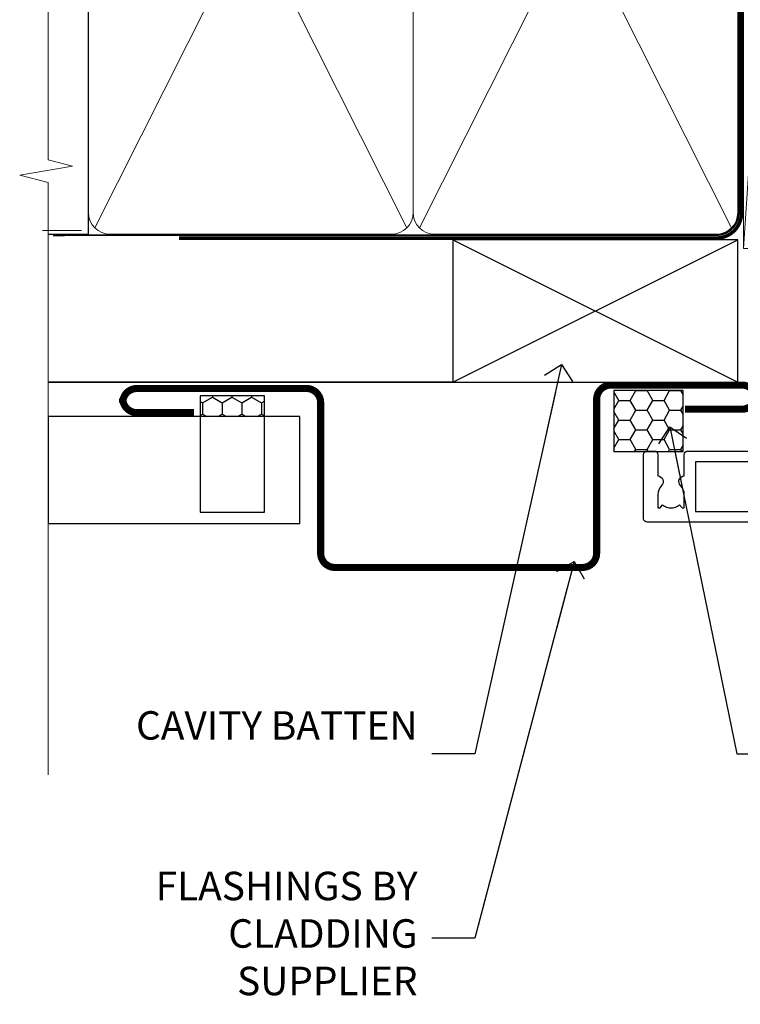
# Model space of a CAD drawing. Units: millimetres. Extents: x -33 to 7753, y -825 to 1143.
# Drawn here: x 5699 to 5800, y 268 to 406 of the extents above; entities that cross this region are included whole.
import ezdxf
from ezdxf import colors
from ezdxf.entities.mleader import LeaderData, LeaderLine
from ezdxf.math import Vec2, Vec3

# ---------------------------------------------------------------- set-up
doc = ezdxf.new("R2010")
doc.units = ezdxf.units.MM
doc.linetypes.add('CENTER', pattern=[2, 1.25, -0.25, 0.25, -0.25])
doc.linetypes.add('Dashed', pattern=[564.4444465637206, 282.2222232818604, -282.2222232818602])
doc.layers.add('Aluminium Systems Ltd Joinery Detail', color=7, linetype='Continuous')
doc.layers.add('Aluminium Systems Ltd Notes', color=7, linetype='Continuous')
doc.styles.get("Standard").update_dxf_attribs({"font": 'arial.ttf'})

# ---------------------------------------------------------------- blocks, each defined once
blk = doc.blocks.new('Horizontal Profile Metal CC Jamb TL40')
at = {"linetype": 'Dashed'}
h = blk.add_hatch(dxfattribs=at)
h.set_pattern_fill('HONEY', color=256, scale=0.5, angle=-90.00000000000001)
h.set_pattern_definition([(270, (-93.38539429696812, 0.04686775891059369), (1.374815322499999, -2.381250000000001), [1.5875, -3.175]), (29.99999999999998, (-93.38539429696812, 0.04686775891059369), (1.374815331511696, 2.381249994797095), [1.587499999999999, -3.174999999999999]), (329.9999999999999, (-93.38539429696812, 0.04686775891059369), (2.749630654011694, -5.202905056720019e-09), [-3.174999999999999, 1.5875])])
h.paths.add_polyline_path([(-70.96185993229892, 18.23925076297746), (-70.96185993229892, 21.17007491502045), (-79.99610934793782, 21.17007491502045), (-79.99610934793782, 18.23925076297746)])
h = blk.add_hatch(dxfattribs=at)
h.set_pattern_fill('HONEY', color=256, scale=0.5)
h.set_pattern_definition([(0, (-0.7929932776855821, -0.5244514381483896), (2.38125, 1.3748153225), [1.5875, -3.175]), (120, (-0.7929932776855821, -0.5244514381483896), (-2.381249994797095, 1.374815331511695), [1.587499999999999, -3.174999999999997]), (59.99999999999999, (-0.7929932776855821, -0.5244514381483896), (5.202904551637744e-09, 2.749630654011694), [-3.175, 1.5875])])
h.paths.add_polyline_path([(-12.16796590182912, 21.89908292652035), (-21.91620043379498, 21.89908292652035), (-21.91620043379589, 13.3577781888871), (-12.16796590183003, 13.3577781888871)])
at = {"linetype": 'Dashed', "elevation": -0.3488807604170689}
for points in [[(-70.96185993229892, 4.822681156845647), (-70.96185993229892, 21.17007491502045), (-79.99610934793782, 21.17007491502045), (-79.99610934793782, 4.822681156845647)], [(-12.16796590182912, 21.89908292652035), (-21.91620043379498, 21.89908292652035), (-21.91620043379589, 13.3577781888871), (-12.16796590183003, 13.3577781888871)]]:
    blk.add_lwpolyline(points, close=True, dxfattribs=at)
at = {"layer": 'Aluminium Systems Ltd Joinery Detail', "lineweight": 5}
blk.add_line((-96.63658729755434, 44.38423486295869, -0.3488807604170689), (-102.136337161066, 44.38423486295869, -0.3488807604170689), dxfattribs=at)
at = {"layer": 'Aluminium Systems Ltd Joinery Detail'}
for p, q in [((-44.51409909031418, 23.05213306043697, 0.1511192395829311), (-4.514099090314176, 43.05213306043697, 0.1511192395829311)), ((-44.51409909031418, 43.05213306043697, 0.1511192395829311), (-4.514099090314176, 23.05213306043697, 0.1511192395829311)), ((-101.3433438833808, 23.05213306043697, -0.1744403802085398), (-4.514099090314176, 23.05213306043697, -0.1744403802085398))]:
    blk.add_line(p, q, dxfattribs=at)
at = {"layer": 'Aluminium Systems Ltd Joinery Detail', "linetype": 'Dashed'}
blk.add_line((-44.51409909031418, 23.05213306043697, 0.1511192395829311), (-101.3433438833808, 23.05213306043697, -0.34199979480175), dxfattribs=at)
at = {"layer": 'Aluminium Systems Ltd Joinery Detail'}
for points, elevation in [([(-44.51409909031418, 23.05213306043697), (-4.514099090314176, 23.05213306043697), (-4.514099090314176, 43.05213306043697), (-44.51409909031418, 43.05213306043697)], 0.1511192395829311), ([(-101.3433438833808, 3.239250762977463), (-65.97655251821652, 3.239250762977463), (-65.97655251821652, 18.23925076297746), (-101.3433438833808, 18.23925076297746)], -0.3488807604170689)]:
    blk.add_lwpolyline(points, close=True, dxfattribs=dict(at, elevation=elevation))
at = {"layer": 'Aluminium Systems Ltd Joinery Detail', "const_width": 1, "elevation": -0.3488807604170689}
blk.add_lwpolyline([(-11.92598981638321, 19.27638408823077), (-3.925989816383662, 19.27638408823077, 0.414213562373095), (-1.925989816383208, 21.27638408823077), (-1.925989816383208, 20.6670867011162, 0.414213562373095), (-3.925989816383208, 22.6670867011162), (-22.32679580815011, 22.6670867011162, 0.414213562373095), (-24.32679580815011, 20.6670867011162), (-24.32679580815011, -0.9356009844013897, -0.414213562373095), (-26.32679580815011, -2.93560098440139), (-61.07327364784624, -2.93560098440139, -0.414213562373095), (-63.07327364784624, -0.9356009844013897), (-63.07327364784624, 20.18839282424051, 0.414213562373095), (-65.07327364784624, 22.18839282424051), (-73.07327364784624, 22.18839282424051), (-88.86241885017853, 22.18839282424051, 0.414213562373095), (-90.86241885017853, 20.18839282424051), (-90.86241885017853, 20.79769021135326, 0.414213562373095), (-88.86241885017853, 18.79769021135326), (-80.86241885017853, 18.79769021135326)], format="xyb", dxfattribs=at)
blk = doc.blocks.new('_Open90')
at = {"color": 0, "linetype": 'ByBlock', "lineweight": -2}
for p, q in [((-0.5, 0.5), (0, 0)), ((0, 0), (-2.439666651745029, 0)), ((0, 0), (-0.5, -0.5))]:
    blk.add_line(p, q, dxfattribs=at)
blk = doc.blocks.new('Tech 953241')
at = {"color": 2}
blk.add_lwpolyline([(8.98695519375633, 3.849842520436141), (9.754350000000159, 1.950472000000445, 0.305731), (10.86697099999947, 1.199999999999818), (11.73923000000013, 1.199999999999818, -0.1316520000000015), (12.33922999999959, 1.039230000000316), (14.04640999999992, 0.05359000000044034, 0.1316520000000017), (14.24640999999974, 0), (14.39999999999964, 0, 0.4142139999999378), (14.80000000000018, 0.4000000000005457), (14.80000000000018, 3.800000000000182, 0.4142139999999431), (14.39999999999964, 4.199999999999818), (14.24640999999974, 4.199999999999818, 0.1316520000000016), (14.04640999999992, 4.146409999999378), (12.33922999999959, 3.160769000000073, -0.1316520000000004), (11.73923000000013, 3), (11.56195000000025, 3, -0.3057309999999835), (11.28379500000028, 3.187617999999929), (10.28899111899045, 5.649842705489391, 0.3057306312459409), (9.918117604687268, 5.899999999999636), (9.918117604687268, 5.899999999999636), (4.881882395312914, 5.899999999999636, 0.3057306312459409), (4.51100888100973, 5.649842705489391), (3.5162049999999, 3.187617999999929, -0.3057309999999835), (3.23804999999993, 3), (3.060770000000048, 3, -0.1316520000000004), (2.460770000000593, 3.160769000000073), (0.7535900000002584, 4.146409999999378, 0.1316520000000016), (0.5535900000004403, 4.199999999999818), (0.4000000000005457, 4.199999999999818, 0.4142139999999431), (0, 3.800000000000182), (0, 0.4000000000005457, 0.4142139999999378), (0.4000000000005457, 0), (0.5535900000004403, 0, 0.1316520000000017), (0.7535900000002584, 0.05359000000044034), (2.460770000000593, 1.039230000000316, -0.1316520000000015), (3.060770000000048, 1.199999999999818), (3.933029000000715, 1.199999999999818, 0.305731), (5.045650000000023, 1.950472000000445), (5.813044999999875, 3.849842999999964, -0.3057309999999765), (6.18391900000006, 4.100000000000364), (8.61608160468677, 4.100000000000364, -0.305730767646729)], format="xyb", close=True, dxfattribs=at)
blk = doc.blocks.new('14CCB')
blk.add_blockref('Tech 953241', (1.119104808822158e-13, -5.551115123125783e-17))
blk = doc.blocks.new('V200-22377')
at = {"ltscale": 0.2, "flags": 128}
for points in [[(9.49999999999726, 7.95812843048619e-12, 0.4142135623720295), (9.999999999995442, 0.5000000000061392), (9.99999999999908, 1.500000000006139, 0.4142135623738942), (9.49999999999726, 2.000000000006139), (6.495344881830523, 2.000000000006139, 0.6408239254449514), (5.139234851772902, 2.523584905666908, -0.1952598447275589), (3.849613590497019, 2.00000000000432), (1.99961359050575, 2.00000000000432), (1.99961359050575, 2.297665682323668), (2.432431370732947, 2.660842922087568, -0.3639702342653697), (2.432431370732947, 5.039157077918162), (1.99961359050575, 5.402334317682062), (1.99961359050575, 5.700000000003229), (3.849613590497929, 5.7000000000012, -0.1952598447278817), (5.139234851762002, 5.176415094342474, 0.6408239254449484), (6.495344881830523, 5.699999999999591), (9.49999999999726, 5.699999999999136, 0.414213562373095), (9.99999999999726, 6.199999999999136), (9.999999999992713, 15.00000000000614, -0.4142135623750929), (14.00000000002, 19.00000000000614), (16.29994615414306, 19.00000000000097, -0.359640972121123), (16.59455617504954, 18.75661215047398, 0.2638505493628167), (16.7865600884097, 18.53131672984159), (18.19739333814231, 18.01781544813298, 0.5486187810997185), (18.59885778586248, 18.32586995882434), (18.39190018840872, 20.6914061298346, 0.176327000009174), (18.30517378840795, 20.87739142983696), (17.94142078840627, 21.24114452984077, 0.1989119999550178), (17.79999938841046, 21.29972322983735, 0.06554299996662913), (17.74823558842217, 21.29290832984293, 0.2679490000246384), (17.60681418840612, 21.15148702983856), (17.56151478840846, 20.9824271298409, -0.2679489999824368), (17.42009338841216, 20.84100572983766), (15.43814938840932, 20.30994542983784, -0.06554300002033218), (15.36050368836367, 20.29972322983735), (15.19999938838463, 20.29972322984083, -0.6885010989247848), (14.99999965687401, 20.82332994335297, 0.2134221665144135), (15.10000000009949, 21.04693704807391), (15.09999999989212, 24.99972322984354, -0.4142135623801986), (15.39999999988776, 25.29972322983554), (15.62092518821099, 25.29972322984034, -0.1378519999921696), (15.77720808821049, 25.25580062983704), (17.29581094044532, 24.32900479807427, 0.500738308338503), (17.59318467468164, 24.44795938017364), (17.78169405950316, 25.1514869709833, -0.3394543568493163), (17.97487924294818, 25.29972322985327), (18.60672665638775, 25.29972322985373, 0.3152987888815866), (18.79466518054413, 25.43131920118935), (19.37701754611134, 27.03131917575479, 0.520567025233931), (19.18907903789021, 27.29972320442062), (15.1000000001104, 27.29972353022345), (15.10000000011049, 36.94154710281759, -0.2614335082456875), (15.33952863190551, 37.36834291622722), (17.40838969901232, 38.63095856484392, 0.2614335027680435), (17.60001259744603, 38.97239521129154), (17.60001259745603, 40.50027871686757, 0.5854977655135795), (17.29582404666597, 40.67099704009865), (15.777221297447, 39.74420127108718, -0.137851999975734), (15.62093839744374, 39.7002786710857), (15.40000000011286, 39.70027867108752, -0.4142135623699874), (15.10000000011586, 40.00027867108815), (15.10000000011222, 43.95306595360239, 0.2134221664050921), (14.99999965691067, 44.17667305830818, -0.6885010989214126), (15.19999938840464, 44.70027977183622), (15.36050368824089, 44.70027977183475, -0.06554299996089662), (15.43814938824652, 44.69005757188529), (17.42009338842489, 44.15899727183591, -0.2679490000147468), (17.56151478842456, 44.01757587183624), (17.60681418842158, 43.84851597183683, 0.2679489999927673), (17.74823558842956, 43.70709467183789, 0.06554299997184919), (17.79999938841592, 43.70027977183486, 0.1989120000014806), (17.94142078842377, 43.7588584718294), (18.30517378842432, 44.12261157183889, 0.1763269999933904), (18.39190018842872, 44.30859687183943), (18.59885778588526, 46.67413304285469, 0.5486187810979632), (18.19739333816596, 46.98218755354651), (16.78656008842608, 46.46868627183972, 0.2638519064261229), (16.59455589842408, 46.24338935404943, -0.3596424139508296), (16.29994558841553, 46.00000000000932), (13.49999999999089, 46.00000000000068), (13.49999999999089, 54.4999861569147, 0.414213562373095), (12.99999999999089, 54.9999861569147), (11.37735026918198, 54.9999861569147, 0.2679491924185609), (11.20414518841971, 54.89998615691798), (10.62679491923153, 53.89998615691616, 0.5773502691898047), (10.79999999998653, 53.59998615691279), (12.09999999998944, 53.59998615691325), (12.09999999998944, 49.9999861569147), (1.399999999985074, 49.9999861569147), (1.399999999985074, 53.59998615691325), (2.699999999987985, 53.59998615691325, 0.5773502691730835), (2.873205080743891, 53.89998615691616), (2.295854811554611, 54.89998615691422, 0.2679491924183101), (2.122649730799812, 54.99998615691516), (0.4999999999899853, 54.9999861569147, 0.414213562373095), (-1.001465496730921e-11, 54.4999861569147), (-1.021324780699604e-14, 0.5000000000025012, 0.414213562373095), (0.4999999999999898, 2.501160219848621e-12)], [(4.13918697294944, 48.59998615691492), (12.09999999999183, 48.59998615691492), (12.09999999999183, 45.90000000000017, 0.4142135623738934), (13.49999999999528, 44.50000000000017), (13.60000000010097, 44.50000000000053), (13.6000000001219, 20.48543526077643, 0.3930506007261499), (8.499999999992372, 15.00000000000599), (8.499999999989644, 7.299999999999805), (1.49999999996145, 7.300000000001624), (1.499999999977443, 34.59999686908721), (3.242933000823737, 34.59999686908539, 0.4663076581564228), (4.129259978532738, 35.65628022898921), (3.993160531423396, 36.42813854903633, 0.9999999999998758), (3.106833553709653, 36.27185518913461), (3.225300302754673, 35.59999686908721), (1.499999999989282, 35.59999686908721), (1.499999999981602, 41.69999151208925, 0.5000000008994897), (1.500000001258917, 42.49999151295672), (1.499999999985644, 48.59998615691492), (3.225300019207607, 48.59998615691492), (3.106833576184923, 47.92812957234363, 0.9999999999946797), (3.9931634663695, 47.77184569889628)]]:
    blk.add_lwpolyline(points, format="xyb", close=True, dxfattribs=at)
blk = doc.blocks.new('V201-22378')
at = {"ltscale": 0.2, "flags": 128}
for points in [[(27.43907902197597, 6.700276763910143), (29.28907902196724, 6.700276763911052), (29.28907902196724, 6.402611081591704), (28.85626124173814, 6.039433841827732, -0.3639702342662092), (28.85626124173731, 3.661119685995391), (29.28907902196724, 3.297942446233311), (29.28907902196724, 3.000276763913963), (27.43907902194505, 3.00027676391337, -0.1952598447165046), (26.14945776076101, 3.523861669507415, 0.6408239254218976), (24.79334773064792, 3.000276763913508), (23.58907902195924, 3.000276763913963, 0.4142135623737611), (23.38907902195942, 2.800276763913235), (23.38907902196397, 1.200276763911508, 0.414213562373761), (23.58907902196378, 1.000276763911689), (32.68908104695228, 1.000276763906687), (33.08908002196776, 1.400275738914889), (39.28908002196849, 1.400275738914889), (39.68907902196415, 1.000276738917411), (42.08908002196776, 1.000276738915592, 0.9999999999999999), (42.08908002196776, 2.200274738915642), (31.18907902196779, 2.200274738910185), (31.18907902197142, 21.6002629208338), (35.08907902196924, 21.60026292083335, 0.1585270315395506), (37.08907902196924, 22.25071750386046), (37.08907902196924, 22.1002629208338, 0.414213562373095), (37.58907902196924, 21.6002629208338), (37.88907902196851, 21.6002629208338, 0.414213562373095), (38.38907902196851, 22.1002629208338), (38.38907902196851, 28.00026292083344, 0.414213562373095), (37.88907902196851, 28.50026292083344), (37.58907902196924, 28.50026292083344, 0.414213562373095), (37.08907902196924, 28.00026292083344), (37.08907902196924, 24.90026292083308, -0.414213562373095), (35.08907902196924, 22.90026292083308), (28.38907902196851, 22.90026292083308, -0.414213562373095), (26.38907902196851, 24.90026292083308), (26.38907902199944, 54.00029060703724, 0.4142168060037164), (25.88907348477105, 54.50029060701677), (23.38907348492293, 54.50026292083299, 0.4142135623744268), (22.88907902218679, 54.00025738362915), (22.88909341900407, 52.7002573837126, 1.000000000000505), (23.78909341894914, 52.70026735073684), (23.78908455936843, 53.50026735068382), (25.28908455927566, 53.50028396239355), (25.28914546887799, 48.00028396273006), (23.78909065033085, 48.00026735041279), (23.7890817907556, 48.80026735096644, 1.000000000001011), (22.88908179081054, 48.80025738394266), (22.88909065038123, 48.00025738406391, 0.4142135623746921), (23.88910172478799, 47.00026845858934), (24.8890790219676, 47.00027953220484), (24.88907902194941, 37.00026292083253), (17.26642929115869, 37.00026292083299, 0.2679491924282585), (17.09322421039914, 36.90026292083308), (16.51587394121165, 35.90026292083359, 0.5773502691745023), (16.68907902196597, 35.60026292083153), (17.98907902196888, 35.60026292083199), (17.98907902196888, 32.00026292083344), (7.289079021964511, 32.00026292083344), (7.289079021964511, 35.60026292083199), (8.589079021967422, 35.60026292083199, 0.5773502691891503), (8.762284102722418, 35.90026292083444), (8.184933833533336, 36.90026292083626, 0.2679491924194514), (8.011728752771972, 37.0002629208339), (6.389079021963056, 37.00026292083344, 0.414213562373095), (5.889079021963056, 36.50026292083344), (5.889079021963056, 28.00027676391942), (3.089133433538422, 28.00027676392815, -0.3596424139508289), (2.794523123529956, 28.24366611796818, 0.2638519064222694), (2.602518933527876, 28.46896303575845), (1.191685683787995, 28.98246431746525, 0.5486187810984546), (0.7902212360687315, 28.67440980677297), (0.9971788335252256, 26.30887363575862, 0.1763269999921001), (1.083905233529634, 26.12288833575717), (1.447658233531087, 25.75913523574768, 0.198912000000226), (1.589079633538034, 25.70055653575359, 0.06554299998930774), (1.640843433524509, 25.7073714357562, 0.2679489999922225), (1.782264833533276, 25.84879273575602), (1.827564233529584, 26.01785263575447, -0.267949000012316), (1.968985633529059, 26.15927403575465), (3.950929633708366, 26.69033433580485, -0.06554299996322072), (4.028575333713064, 26.70055653575359), (4.189079633549312, 26.70055653575439, -0.6885010989198352), (4.389079365043557, 26.17694982222706, 0.2134221664318765), (4.289079021842639, 25.95334271752204), (4.289079021839001, 22.00055543500416, -0.4142135623646597), (3.989079021841548, 21.70055543500625), (3.76814062451021, 21.70055543500476, -0.137851999978575), (3.611857724507076, 21.74447803500611), (2.093254975292524, 22.67127380401421, 0.5854977655205548), (1.789066424497008, 22.50055548078631), (1.789066424507922, 20.97267197521073, 0.2614335027700223), (1.980689322940719, 20.63123532876311), (4.049550390049913, 19.3686196801447, -0.2614335082443066), (4.289079021843548, 18.94182386673542), (4.289079021843548, 9.300000294142183), (0.1999999840637372, 9.299999968338444, 0.5205670252306338), (0.01206147584267114, 9.031595939673092), (0.5944138414098177, 7.431595965108546, 0.3152987888795894), (0.7823523655661972, 7.299999993772918), (1.41419977900668, 7.299999993771486, -0.3394543568468237), (1.607384962450936, 7.15176373490208), (1.795894347273219, 6.448236144091926, 0.5007383083395627), (2.093268081509536, 6.329281561992548), (3.611870933743448, 7.256077393755346, -0.1378519999894163), (3.768153833742958, 7.299999993759275), (3.989079022065284, 7.299999993754273, -0.4142135623775348), (4.289079022061827, 6.999999993763186), (4.289079021854462, 3.047213811994926, 0.2134221665133643), (4.389079365081168, 2.823606707272525, -0.6885010989235807), (4.189079633569321, 2.29999999375973), (4.028575333590283, 2.299999993757053, -0.0655430000204361), (3.950929633544633, 2.310222193756591), (1.968985633541863, 2.841282493756665, -0.2679489999824369), (1.827564233545758, 2.982703893759709), (1.782264833547828, 3.15176379375821, 0.2679490000177033), (1.640843433531785, 3.293185093761213, 0.06554299997994265), (1.589079633542582, 3.299999993755183, 0.198911999953764), (1.447658233548367, 3.241421293759732), (1.083905233546005, 2.877668193755699, 0.176327000011451), (0.9971788335452345, 2.691682893753342), (0.7902212360914689, 0.3261467227426248, 0.5486187810992277), (1.191685683811642, 0.01809221205171627), (2.602518933544247, 0.5315934937598751, 0.2638505493628164), (2.794522846904392, 0.7568889143922707, -0.3596409721241933), (3.08913286781089, 1.000276763918965), (5.589079021832816, 1.000276763921239, 0.4142135623725622), (6.089079021831907, 1.500276763921239), (6.089079021837364, 7.800276763920511), (24.41386180284283, 7.800276763920511, -0.5487834167632257), (24.86690868704844, 7.088738302378427, 0.8333401267291677), (26.14945776070244, 6.176691858249304, -0.1952598447272844)], [(29.88907902196851, 9.300276763920476), (5.789079021838095, 9.300276763920476), (5.789079021853553, 26.50027676391938), (5.889079021963056, 26.50027676391938, 0.4142135623730966), (7.289079021963047, 27.90027676391902), (7.289079021962692, 30.60026292083377), (17.98907902196888, 30.60026292083377, 0.414213562373095), (19.38907902196888, 32.00026292083378), (19.38907902196888, 35.5002629208327), (22.34989204900508, 35.5002629208327), (22.49591555558536, 34.67212246281336, 0.9999999999954942), (23.3822454457696, 34.82840633626292), (23.26377900274755, 35.50026292082906), (24.98907902196888, 35.5002629208327), (24.98907902197244, 29.40026827783214, 0.5000000008994849), (24.98907902196861, 28.60026827601025), (24.98907902197648, 22.50027363300498), (23.26377871919985, 22.50027363300499), (23.38224546824503, 23.17213195305224, 1.000000000000898), (22.49591849053115, 23.32841531295317), (22.35981904342142, 22.55655699290467, 0.4663076581556355), (23.24614602113078, 21.50027363300408), (26.18907902196872, 21.50027363300624, 0.4142135623727725), (26.38907902196851, 21.70027363300624), (26.38907902196851, 22.25071750386, 0.1585270315396847), (28.38907902196851, 21.60026292083338), (29.88907902197124, 21.60026292083377)]]:
    blk.add_lwpolyline(points, format="xyb", close=True, dxfattribs=at)
blk = doc.blocks.new('V200-14CCB-V201')
for name, p in [('V201-22378', (25.61092151702586, 17.99972333669002)), ('V200-22377', (5.387524566473202e-07, 1.006089861976811e-07)), ('14CCB', (15.10000064588748, 39.99999090698368)), ('14CCB', (15.10000064588748, 20.59971443720213))]:
    blk.add_blockref(name, p)
blk = doc.blocks.new('TL40 Bifold Window Jamb')
at = {"layer": 'Aluminium Systems Ltd Joinery Detail', "xscale": -1, "rotation": 270}
blk.add_blockref('V200-14CCB-V201', (-19.00005559755618, -107.357824329751), dxfattribs=at)
blk = doc.blocks.new('TL40 Bifold Door Jamb')
at = {"layer": 'Aluminium Systems Ltd Joinery Detail'}
blk.add_blockref('TL40 Bifold Window Jamb', (-8.072788960173057, -65.07648388641866), dxfattribs=at)
blk = doc.blocks.new('Nail 75 JH')
at = {"linetype": 'CENTER'}
blk.add_line((0, 2.300118051928621), (0, -78.25849807356508), dxfattribs=at)
for p, q in [((1.5, -4.488319011024487), (-1.5, -4.488319011024458)), ((1.499999999999886, -5.730112436134704), (0.1255879953777708, -5.730112436134732)), ((1.499999999999886, -6.600592455787137), (0.1255879953777708, -6.600592455787137)), ((1.499999999999886, -7.471072475439541), (0.1255879953777708, -7.471072475439541)), ((1.499999999999886, -8.341552495091946), (0.1255879953778276, -8.341552495091946))]:
    blk.add_line(p, q)
blk.add_lwpolyline([(-1.5, -4.488319011024458, -0.2475267649991796), (-2.057234792368547, -0.3562033463117587, -0.331135080274166), (-1.578358480166685, 0), (1.578358480166685, 0, -0.331135080274166), (2.057234792368547, -0.3562033463117587, -0.2475267649991796), (1.499999999999886, -4.488319011024487), (1.5, -73.20877276569331, 0.1245641564323093), (0.2845258915276077, -75.96790802185205), (-0.2515467734666004, -75.96790802185205, 0.1012549879648114), (-1.5, -72.05351818931658)], format="xyb", close=True)
blk = doc.blocks.new('Horizontal Profile Metal CC TL40 Liner Hinged Door')
at = {"layer": 'Aluminium Systems Ltd Joinery Detail', "lineweight": 5}
h = blk.add_hatch(dxfattribs=at)
h.set_pattern_fill('HONEY', color=256, scale=0.2211125000000359, angle=360, style=0)
h.set_pattern_definition([(0, (-467.4951966491889, -268.0209684003905), (1.053048281250171, 0.6079775633750983), [0.7020321875001139, -1.404064375000228]), (120, (-467.4951966491889, -268.0209684003905), (-1.053048155438884, 0.6079777812866397), [0.7020321875001022, -1.404064375000204]), (59.99999999999994, (-467.4951966491889, -268.0209684003905), (1.258112869470804e-07, 1.215955344661738), [-1.404064375000228, 0.7020321875001139])])
edge = h.paths.add_edge_path()
edge.add_arc((52.83475623939194, 2.930632996623899), 2.5, 180.0000000000001, 360.00000000000006, ccw=False)
edge.add_arc((52.83475623939194, 2.930632996623899), 2.5, 0, 180.0000000000001, ccw=False)
h = blk.add_hatch(dxfattribs=at)
h.set_pattern_fill('NET', color=256, scale=0.4422249999999999, angle=225, style=0)
h.set_pattern_definition([(315, (-1834.954448102441, 4373.742029692468), (-0.9928234407849511, -0.9928234407849515), []), (225, (-1834.954448102441, 4373.742029692468), (-0.9928234407849515, 0.9928234407849511), [])])
edge = h.paths.add_edge_path()
edge.add_line((64.4345602203166, 5.493939559482897), (53.69162340053981, 5.500494018389873))
edge.add_arc((52.85522487365415, 3.035632060506032), 2.602903564714436, 283.05461229937526, 431.25644836746125, ccw=False)
edge.add_line((53.44316791590882, 0.5), (64.47917578509714, 0.5))
edge.add_arc((66.38332191296013, 3.014180606625814), 3.153866927914105, 128.1626499734255, 232.8610770962096, ccw=False)
h = blk.add_hatch(dxfattribs=at)
h.set_pattern_fill('WOOD-3', color=256, scale=97.5, angle=30, style=0, pattern_type=2)
h.set_pattern_definition([(4.763599999999841, (490.7248856092245, -7171.838047056802), (-330.0000283895876, -29.9997459798375), [3.612479999999951, -357.6353699999959]), (348.6901, (494.3248856092239, -7171.538047056801), (120.0000225669286, -29.9999289648483), [4.58912999999999, -148.3814699999997]), (314.9999999999999, (498.8248856092239, -7172.438047056798), (-3.306523113702664e-14, -30.00000928346856), [3.39411, -39.03228]), (313.1523999999999, (501.2248856092245, -7174.838047056802), (420.0000850164654, -449.9999261252569), [6.579509999999999, -651.37185]), (347.0054000000001, (505.7248856092245, -7179.638047056803), (-270.0000230324819, 59.99992732735074), [4.002509999999999, -396.2474099999998]), (360, (509.624885609225, -7180.538047056801), (29.99999999999997, -30.00000000000003), [7.5, -22.5]), (9.462299999999765, (517.124885609225, -7180.538047056801), (-150.0000232108592, -29.99994417607295), [3.649649999999993, -178.8332099999998]), (5.710599999999713, (490.7248856092245, -7179.938047056798), (-269.9999827048756, -30.00003943998845), [3.014969999999958, -298.4813099999965]), (360, (493.7248856092245, -7179.638047056803), (29.99999999999997, -30.00000000000003), [4.5, -25.5]), (331.6992, (498.2248856092245, -7179.638047056803), (329.9998535928922, -180.0002662262795), [4.429439999999992, -438.5152499999991]), (307.8749999999999, (502.124885609225, -7181.7380470568), (-120.0000559467582, 149.9999729816166), [6.841049999999986, -335.2115699999996]), (320.7106, (506.3248856092239, -7187.138047056803), (180.0000191874755, -149.9999889572949), [4.263809999999983, -422.1163199999984]), (353.6597999999999, (509.624885609225, -7189.838047056802), (239.9999820781927, -30.00004736879107), [5.43324, -266.22831]), (11.88869999999988, (515.0248856092228, -7190.438047056798), (-419.9999190314803, -90.00031605746501), [5.82494999999993, -576.669689999991]), (6.709799999999706, (490.7248856092245, -7189.2380470568), (270.0000299325391, 29.99981643732056), [5.135159999999994, -508.3820999999996]), (356.6335, (495.8248856092239, -7188.638047056803), (479.999979659061, -30.00032890063538), [5.10881999999993, -505.7727899999929]), (326.3098999999999, (500.9248856092234, -7188.938047056798), (-59.99998673313475, 30.00004003521583), [5.408339999999997, -102.75822]), (312.5103999999999, (505.4248856092234, -7191.938047056798), (299.9997215504041, -330.0002602161362), [4.883640000000001, -483.48096]), (345.0686, (508.7248856092245, -7195.538047056801), (330.0000160477658, -89.99990861934462), [4.657259999999938, -461.0679899999938]), (360, (513.2248856092244, -7196.7380470568), (29.99999999999997, -30.00000000000003), [3.6, -26.4]), (12.99459999999981, (516.8248856092239, -7196.7380470568), (270.0000230324819, 59.99992732735004), [4.002509999999988, -396.2474099999986]), (360, (500.0248856092228, -7166.7380470568), (29.99999999999997, -30.00000000000003), [0, -30]), (136.8475999999999, (504.2248856092245, -7171.2380470568), (449.9999261252561, -420.0000850164664), [6.579509999999987, -651.3718499999991]), (153.4348999999999, (499.4248856092234, -7196.7380470568), (-29.99997473822719, 30.00003928189145), [2.683289999999973, -64.39874999999914]), (171.8698999999998, (497.0248856092228, -7195.538047056801), (-179.9999932938336, 29.99998067446644), [4.242629999999988, -207.8893799999995]), (203.1985999999998, (492.8248856092239, -7194.938047056798), (-149.9999919200123, -60.00003975794547), [2.284739999999974, -226.1884499999973]), (333.4349, (504.2248856092245, -7171.2380470568), (29.9999747382272, -30.00003928189145), [3.354089999999999, -63.72794999999999]), (353.2901999999999, (507.2248856092245, -7172.7380470568), (-270.0000299325392, 29.99981643732125), [5.135160000000001, -508.3821000000002]), (10.12469999999981, (512.3248856092239, -7173.338047056802), (509.9999636894718, 90.00025765850859), [8.532869999999988, -844.7548799999987]), (10.30479999999971, (490.7248856092245, -7168.538047056801), (180.0000288254371, 29.99984626607953), [3.354089999999962, -332.0560799999968]), (344.4759, (494.0248856092228, -7167.938047056798), (-330.0000307388759, 89.99993332816857), [5.604449999999995, -554.8417799999994]), (317.1211, (499.4248856092234, -7169.438047056798), (-390.0000237882238, 359.9999925974296), [5.731499999999948, -567.4176899999934]), (325.3047999999999, (503.624885609225, -7173.338047056802), (299.9998277696255, -210.000258287834), [4.743419999999994, -469.5982199999992]), (350.5377, (507.5248856092228, -7176.038047056801), (150.0000232108592, -29.99994417607323), [5.474489999999999, -177.0084]), (6.581899999999838, (512.9248856092233, -7176.938047056798), (-510.0000431378999, -59.99960101098861), [7.851749999999991, -777.3233999999989]), (8.130099999999889, (490.7248856092245, -7176.038047056801), (-179.9999932938336, -29.99998067446629), [4.242629999999994, -207.8893799999996]), (348.6901, (494.9248856092234, -7175.438047056798), (120.0000225669286, -29.9999289648483), [4.58912999999999, -148.3814699999997]), (317.4895999999999, (499.4248856092234, -7176.338047056802), (-330.0002602161357, 299.9997215504046), [4.88364, -483.4809599999999]), (314.9999999999999, (503.0248856092228, -7179.638047056803), (-3.306523113702664e-14, -30.00000928346856), [5.51544, -36.91098]), (342.646, (506.9248856092234, -7183.538047056801), (-390.0000605729049, 119.999835067774), [5.028929999999935, -497.8627199999934]), (3.366499999999665, (511.7248856092245, -7185.038047056801), (-479.999979659061, -30.00032890063396), [5.108819999999988, -505.7727899999987]), (17.10269999999988, (516.8248856092239, -7184.7380470568), (300.0000519287099, 89.99986480290859), [4.080449999999997, -403.9636799999997]), (8.746199999999785, (490.7248856092245, -7183.538047056801), (209.9999800906905, 30.00012591172568), [3.945869999999959, -390.6425099999947]), (345.0686, (494.624885609225, -7182.938047056798), (330.0000160477658, -89.99990861934462), [4.657259999999938, -461.0679899999938]), (327.9946, (499.124885609225, -7184.138047056803), (-149.9999683436264, 90.000033161331), [5.66039999999999, -277.3590599999995]), (310.1009, (503.9248856092234, -7187.138047056803), (-329.9999417935546, 390.0000578863894), [7.451849999999999, -737.7326999999999]), (344.0546, (508.7248856092245, -7192.838047056802), (-120.0000037995646, 29.99999667889151), [4.368060000000001, -214.03524]), (6.008999999999807, (512.9248856092233, -7194.038047056801), (299.9999925271812, 29.99997952445504), [5.731499999999953, -567.4176899999941]), (23.19859999999978, (518.624885609225, -7193.438047056798), (149.9999919200123, 60.00003975794549), [2.284739999999997, -226.1884499999996]), (9.462299999999765, (490.7248856092245, -7192.538047056801), (-150.0000232108592, -29.99994417607295), [3.649649999999993, -178.8332099999998]), (349.9919999999998, (494.3248856092239, -7191.938047056798), (329.9999866372434, -60.00010416469986), [5.178809999999979, -512.7014999999974]), (322.5946, (499.4248856092234, -7192.838047056802), (389.9997739494009, -300.000298578452), [6.42026999999999, -635.6077499999994]), (330.9453999999999, (504.5248856092228, -7166.7380470568), (210.0000115370904, -120.0000008159787), [3.08868, -305.78022]), (349.2156999999999, (507.2248856092245, -7168.2380470568), (-479.999985110828, 90.00001649037998), [6.41327999999999, -634.9134899999992]), (7.124999999999709, (513.5248856092228, -7169.438047056798), (-210.0000113953586, -29.99994845681877), [7.256039999999998, -234.6117])])
h.paths.add_polyline_path([(88.78572596992944, -18.01406915317239), (86.90638799909175, -19.78105676352425), (-5.981561715419048, -19.78102507873882), (-5.981319882896514, -0.6999752138326585), (66.14244846488782, -0.700006898618085), (67.53004492248328, -7.55419871254162), (78.41100974732217, -7.573135174357958), (78.41100974732217, -0.700006898618085), (88.34838450015195, -0.700006898618085), (88.78572596992763, -1.116400338118183)])
blk.add_line((-6.031421525167843, -0.9632989920974069, -1.000000000000014), (-6.031421525167843, -0.7000068979632488, -1.000000000000014))
blk.add_line((-24.29562078165509, 5.500494018389873), (49.63578624789989, 0.5), dxfattribs=at)
for points in [[(-24.29562078165509, 5.500494018389873), (49.6357862478917, 5.500494018389873), (49.63578624789989, 0.5), (-24.29562078165964, 0.5)], [(88.34838450015195, -0.700006898618085), (78.41100974732217, -0.700006898618085), (78.41100974732217, -7.573135174357958), (67.53383221484637, -7.573135174357958), (66.14244846488782, -0.700006898618085), (-5.981319883298511, -0.7000068979377829), (-5.981561715821044, -19.78105676284395), (86.90638799909175, -19.78105676352425), (88.78572596992944, -18.01406915317239), (88.78572596992763, -1.116400338118183)]]:
    blk.add_lwpolyline(points, close=True, dxfattribs=at)
blk.add_lwpolyline([(53.41781729646209, 5.505638252505378), (64.4345602203166, 5.493939559482897, 0.4915106188759529), (64.47917578509714, 0.5), (53.44316791590882, 0.5, 0.8101017670941715)], format="xyb", close=True, dxfattribs=at)
at = {"layer": 'Aluminium Systems Ltd Joinery Detail', "lineweight": 5, "ltscale": 0.12}
blk.add_circle((52.83475623939194, 2.930632996623899), 2.5, dxfattribs=at)
at = {"layer": 'Aluminium Systems Ltd Joinery Detail', "xscale": -0.9999999999999996, "rotation": 173.2316767257846}
blk.add_blockref('Nail 75 JH', (19.60949021122133, -19.78999985967312), dxfattribs=at)
at = {"layer": 'Aluminium Systems Ltd Joinery Detail', "rotation": 186.7683232742154}
blk.add_blockref('Nail 75 JH', (45.22406086988121, -19.78999985967312), dxfattribs=at)
blk = doc.blocks.new('90mm Framing Jamb CC')
at = {"layer": 'Aluminium Systems Ltd Joinery Detail', "lineweight": 5}
for p, q in [((9.701826416447489, 164.1554162263226), (53.5000877597289, 77.0289540810088)), ((9.701826416447489, 77.0289540810088), (53.50008775972844, 164.1554162263226)), ((55.28002721847986, 164.155416226323), (99.07828856176127, 77.02895408100926)), ((55.28002721847986, 77.02895408100926), (99.07828856176081, 164.1554162263226))]:
    blk.add_line(p, q, dxfattribs=at)
at = {"layer": 'Aluminium Systems Ltd Joinery Detail', "linetype": 'Continuous', "lineweight": 5, "ltscale": 0.12, "elevation": 0.9999999999994458}
blk.add_lwpolyline([(3.139013498070085, 180.939053012866), (3.139013498070085, 86.58682312543056), (6.572917217106692, 85.68311271694506), (-0.845107690655027, 84.41651945357694), (3.139013498070085, 83.37915625906567), (3.139013498070085, 0.2509572144651884)], dxfattribs=at)
at = {"layer": 'Aluminium Systems Ltd Joinery Detail'}
blk.add_lwpolyline([(3.139013498070085, 76.13898435163378), (8.811856687072009, 76.13898435163378), (8.811856687072009, 165.0453859556985), (3.139013498070085, 165.0453859556985)], dxfattribs=at)
at = {"layer": 'Aluminium Systems Ltd Joinery Detail', "lineweight": 5}
for points in [[(8.811856687072009, 79.17753107176918, 0.4142135623730951), (11.85040340720786, 76.13898435163333), (51.35151076896852, 76.13898435163333, 0.414213562373095), (54.39005748910438, 79.17753107176918), (54.39005748910438, 162.0068392355622, 0.4142135623730958), (51.35151076896852, 165.0453859556981), (11.85040340720786, 165.0453859556981, 0.4142135623730941), (8.811856687072009, 162.0068392355622)], [(54.39005748910438, 79.17753107176964, 0.4142135623730951), (57.42860420924023, 76.13898435163378), (96.9297115710009, 76.13898435163378, 0.414213562373095), (99.96825829113675, 79.17753107176964), (99.96825829113675, 162.0068392355627, 0.4142135623730958), (96.9297115710009, 165.0453859556985), (57.42860420924023, 165.0453859556985, 0.4142135623730941), (54.39005748910438, 162.0068392355627)]]:
    blk.add_lwpolyline(points, format="xyb", close=True, dxfattribs=at)
at = {"layer": 'Aluminium Systems Ltd Joinery Detail', "linetype": 'Dashed', "lineweight": 5, "ltscale": 0.01, "const_width": 0.25, "elevation": 0.2499999999994387}
blk.add_lwpolyline([(3.814140402429416, 75.992093405692), (96.9297115710009, 76.01404773808622, 0.4175702237706213), (100.1138896965334, 79.1649618035542), (100.1142239831855, 161.9942699673472)], format="xyb", dxfattribs=at)
at = {"layer": 'Aluminium Systems Ltd Joinery Detail', "linetype": 'CENTER', "lineweight": 5, "ltscale": 3, "const_width": 0.5, "elevation": 1.499999999999446}
blk.add_lwpolyline([(21.52674269500255, 75.59215913507956), (96.9297115710009, 75.60107367713522, 0.4225667246231231), (100.4988325529115, 79.1649618035542), (100.4988325529115, 161.9942699673472)], format="xyb", dxfattribs=at)
blk = doc.blocks.new('Horizontal Profile Metal CC Jamb Text TL40')
at = {"layer": 'Aluminium Systems Ltd Notes', "color": 3, "lineweight": 5, "ltscale": 0.12}
ml = blk.add_multileader_mtext('Standard', dxfattribs=at)
ml.set_content('CAVITY BATTEN', color=3)
ml.set_leader_properties(color=8)
ml.set_arrow_properties(name='OPEN90')
ml.build(insert=Vec2(0, 0))
ml.multileader.update_dxf_attribs({"text_left_attachment_type": 2, "text_right_attachment_type": 2})
ctx = ml.context
ctx.base_point, ctx.plane_origin = Vec3(-51.02842511341991, -24.03717125991387, 0.5), Vec3(32.88331255735511, 38.03214037633211, 0.5)
ctx.left_attachment, ctx.right_attachment, ctx.text_align_type = 2, 2, 2
notes = []
notes.append((ctx, [(0, (1, 1, 0), (-19.80619251198823, -24.03717125991387, 0.5), (-1, 0), 6.046243515483525, [(0, [(-7.626241678122369, 30.65567894668152, 0.5)], 0, [])])]))
ctx.mtext.insert, ctx.mtext.width, ctx.mtext.defined_height, ctx.mtext.alignment, ctx.mtext.line_spacing_style, ctx.mtext.flow_direction = Vec3(-27.85243602747175, -18.03717125991387, 0.5), 40.59259362832017, 18.64803054902101, 3, 2, 5
ml = blk.add_multileader_mtext('Standard', dxfattribs=at)
ml.set_content('CONTINUOUS COMPRESSIBLE CLOSED CELL FOAM TAPE', color=3)
ml.set_leader_properties(color=8)
ml.set_arrow_properties(name='OPEN90')
ml.build(insert=Vec2(0, 0))
ml.multileader.update_dxf_attribs({"text_left_attachment_type": 2, "text_right_attachment_type": 2})
ctx = ml.context
ctx.base_point, ctx.plane_origin = Vec3(23.00618150524622, -24.03717125991387, 0.5), Vec3(-35.72956707958065, 38.03214037633211, 0.5)
ctx.left_attachment, ctx.right_attachment = 2, 2
notes.append((ctx, [(0, (1, 1, 0), (16.95993798976269, -24.03717125991387, 0.5), (1, 0), 6.046243515483525, [(0, [(7.568326819211052, 21.86750033231328, 0.5)], 0, [])])]))
ctx.mtext.insert, ctx.mtext.width, ctx.mtext.defined_height, ctx.mtext.line_spacing_style, ctx.mtext.flow_direction = Vec3(25.00618150524622, -11.3705045932472, 0.5), 40.59259362832017, 18.64803054902101, 2, 5
ml = blk.add_multileader_mtext('Standard', dxfattribs=at)
ml.set_content('FLASHINGS BY CLADDING SUPPLIER', color=3)
ml.set_leader_properties(color=8)
ml.set_arrow_properties(name='OPEN90')
ml.build(insert=Vec2(0, 0))
ml.multileader.update_dxf_attribs({"text_left_attachment_type": 2, "text_right_attachment_type": 2})
ctx = ml.context
ctx.base_point, ctx.plane_origin = Vec3(-70.02978936990013, -49.91515586376977, 0.5), Vec3(39.81234826383206, 43.81542868362923, 0.5)
ctx.left_attachment, ctx.right_attachment, ctx.text_align_type = 2, 2, 2
notes.append((ctx, [(0, (1, 1, 0), (-19.80619251198823, -49.91515586376977, 0.5), (-1, 0), 6.046243515483525, [(0, [(-5.86327042461744, 2.973588147617193, 0.5)], 0, [])])]))
ctx.mtext.insert, ctx.mtext.width, ctx.mtext.defined_height, ctx.mtext.alignment, ctx.mtext.line_spacing_style, ctx.mtext.flow_direction = Vec3(-27.85243602747175, -40.58182253043644, 0.5), 40.59259362832017, 18.64803054902101, 3, 2, 5
for ctx, leaders in notes:
    for number, flags, end, landing, length, lines in leaders:
        leader = LeaderData()
        leader.index, (leader.has_last_leader_line, leader.has_dogleg_vector, leader.attachment_direction) = number, flags
        leader.last_leader_point, leader.dogleg_vector, leader.dogleg_length = Vec3(end), Vec3(landing), length
        for number, points, colour, breaks in lines:
            line = LeaderLine()
            line.index, line.vertices, line.color, line.breaks = number, Vec3.list(points), colors.encode_raw_color(colour), breaks
            leader.lines.append(line)
        ctx.leaders.append(leader)

msp = doc.modelspace()

# ---------------------------------------------------------------- block references
msp.add_blockref('90mm Framing Jamb CC', (5700, 300))
at = {"layer": 'Aluminium Systems Ltd Joinery Detail', "rotation": 90}
msp.add_blockref('Horizontal Profile Metal CC TL40 Liner Hinged Door', (5806.256887170348, 398.4345782768451, -0.1511192395829311), dxfattribs=at)
at = {"layer": 'Aluminium Systems Ltd Joinery Detail'}
for name, p in [('TL40 Bifold Door Jamb', (5813.830268057315, 508.1390544355727, -0.1511192395833092)), ('Horizontal Profile Metal CC Jamb TL40', (5804.48235738145, 332.2953172772595, -0.1511192395829311))]:
    msp.add_blockref(name, p, dxfattribs=at)
at = {"layer": 'Aluminium Systems Ltd Notes'}
msp.add_blockref('Horizontal Profile Metal CC Jamb Text TL40', (5782.865870364441, 327.2179395995627, -0.1511192395829311), dxfattribs=at)

doc.saveas('drawing.dxf')
